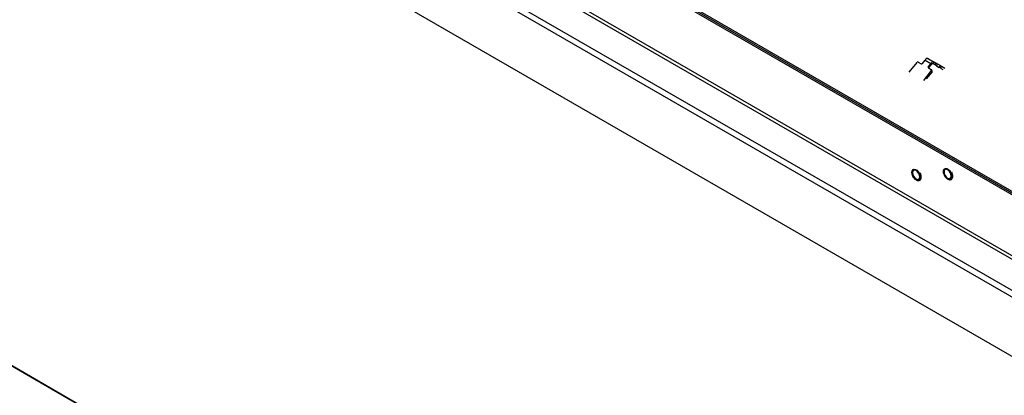
# Model space of a CAD drawing. Units: millimetres. Extents: x 147 to 4396, y -1042 to 3081.
# Drawn here: x 974 to 1339, y 2187 to 2326 of the extents above; entities that cross this region are included whole.
import ezdxf

# ---------------------------------------------------------------- set-up
doc = ezdxf.new("R2010")
doc.units = ezdxf.units.MM
doc.header["$LTSCALE"] = 15

msp = doc.modelspace()

# ---------------------------------------------------------------- linework, layer by layer
at = {"color": 7, "linetype": 'Continuous', "lineweight": 25}
for p, q in [((772.97, 2589.73), (1461.87, 2192.04)), ((772.6, 2566.06), (1461.08, 2168.62)), ((773.13, 2566.98), (1461.61, 2169.54)), ((759.98, 2561.72), (1453.65, 2161.27)), ((759.98, 2559.27), (1453.65, 2158.82)), ((772.18, 2530.18), (1451.53, 2138)), ((1204.13, 2342.06), (1463.2, 2192.5)), ((1204.13, 2341.44), (1463.2, 2191.89)), ((1303.53, 2306.79), (1306.45, 2310.43)), ((1306.94, 2310.56), (1308.01, 2309.95)), ((1308.5, 2310.08), (1309.43, 2311.24)), ((1309.43, 2311.24), (1311.55, 2310.01)), ((1310.19, 2312.08), (1309.98, 2311.72)), ((1310.33, 2312), (1310.7, 2311.79)), ((1310.71, 2311.78), (1312.83, 2310.56)), ((1312.83, 2310.56), (1312.45, 2309.91)), ((1313.59, 2310.12), (1312.83, 2310.56)), ((1311.75, 2307.37), (1308.83, 2303.73)), ((1312.02, 2306.99), (1309.89, 2304.34)), ((1311.55, 2310.01), (1310.62, 2308.86)), ((1310.62, 2308.86), (1310.89, 2308.48)), ((1310.66, 2308.42), (1311.72, 2307.81)), ((1311.81, 2309.63), (1310.89, 2308.48)), ((1311.55, 2310.01), (1311.81, 2309.63)), ((1312.02, 2306.99), (1311.75, 2307.37)), ((1312.06, 2307.36), (1311.79, 2307.74)), ((1313.21, 2309.47), (1312.45, 2309.91)), ((1313.21, 2309.47), (1313.59, 2310.12)), ((1314.04, 2309.86), (1313.66, 2309.21)), ((1313.66, 2309.21), (1314.72, 2308.6)), ((1314.04, 2309.86), (1315.1, 2309.25)), ((1314.72, 2308.6), (1315.1, 2309.25)), ((1315.55, 2308.98), (1315.18, 2308.33)), ((1315.18, 2308.33), (1315.99, 2307.86)), ((1315.55, 2308.98), (1316.74, 2308.3)), ((790, 2302.39), (1448.23, 1922.4)), ((1448.23, 1922.4), (790, 2302.39))]:
    msp.add_line(p, q, dxfattribs=at)
at = {"color": 1, "linetype": 'Continuous', "lineweight": 25}
msp.add_line((1310.33, 2312), (1310.22, 2311.82), dxfattribs=at)
at = {"color": 7, "linetype": 'Continuous', "lineweight": 25, "flags": 128}
for points in [[(1310.19, 2312.08), (1310.19, 2312.08), (1310.21, 2312.07), (1310.24, 2312.05), (1310.28, 2312.03), (1310.33, 2312)], [(1313.66, 2309.21), (1313.61, 2309.24), (1313.55, 2309.27), (1313.48, 2309.31), (1313.42, 2309.35), (1313.36, 2309.38), (1313.3, 2309.42), (1313.25, 2309.45), (1313.21, 2309.47)], [(1313.59, 2310.12), (1313.63, 2310.09), (1313.68, 2310.07), (1313.73, 2310.03), (1313.8, 2310), (1313.86, 2309.96), (1313.92, 2309.92), (1313.98, 2309.89), (1314.04, 2309.86)], [(1315.18, 2308.33), (1315.14, 2308.36), (1315.08, 2308.39), (1315.03, 2308.42), (1314.97, 2308.46), (1314.9, 2308.49), (1314.84, 2308.53), (1314.78, 2308.56), (1314.72, 2308.6)], [(1315.1, 2309.25), (1315.15, 2309.21), (1315.21, 2309.18), (1315.28, 2309.14), (1315.34, 2309.11), (1315.4, 2309.07), (1315.46, 2309.04), (1315.51, 2309.01), (1315.55, 2308.98)], [(1304.52, 2269.71), (1304.62, 2270.28), (1304.9, 2270.68), (1305.32, 2270.84), (1305.84, 2270.76), (1306.39, 2270.44), (1306.91, 2269.92), (1307.33, 2269.27), (1307.61, 2268.56), (1307.71, 2267.87), (1307.61, 2267.3), (1307.33, 2266.91), (1306.91, 2266.74), (1306.39, 2266.82), (1305.84, 2267.14), (1305.32, 2267.66), (1304.9, 2268.31), (1304.62, 2269.03), (1304.52, 2269.71)], [(1307.45, 2268.02), (1307.35, 2268.67), (1307.06, 2269.34), (1306.63, 2269.92), (1306.12, 2270.34), (1305.6, 2270.52), (1305.17, 2270.43), (1304.88, 2270.1), (1304.78, 2269.56), (1304.88, 2268.91), (1305.17, 2268.24), (1305.6, 2267.66), (1306.12, 2267.25), (1306.63, 2267.07), (1307.06, 2267.15), (1307.35, 2267.49), (1307.45, 2268.02)], [(1316.22, 2270), (1316.31, 2270.57), (1316.59, 2270.97), (1317.01, 2271.13), (1317.53, 2271.05), (1318.09, 2270.73), (1318.6, 2270.22), (1319.03, 2269.56), (1319.3, 2268.85), (1319.4, 2268.16), (1319.3, 2267.59), (1319.03, 2267.2), (1318.6, 2267.03), (1318.09, 2267.11), (1317.53, 2267.43), (1317.01, 2267.95), (1316.59, 2268.61), (1316.31, 2269.32), (1316.22, 2270)], [(1319.15, 2268.31), (1319.05, 2268.96), (1318.76, 2269.63), (1318.32, 2270.22), (1317.81, 2270.63), (1317.3, 2270.81), (1316.86, 2270.72), (1316.57, 2270.39), (1316.47, 2269.86), (1316.57, 2269.21), (1316.86, 2268.54), (1317.3, 2267.95), (1317.81, 2267.54), (1318.32, 2267.36), (1318.76, 2267.44), (1319.05, 2267.78), (1319.15, 2268.31)]]:
    msp.add_lwpolyline(points, dxfattribs=at)
at = {"color": 7, "linetype": 'Continuous', "lineweight": 25}
for centre, radius, start, end in [((1306.78, 2310.19), 0.407, 66.028, 143.9743), ((1310.41, 2310.7), 1.12, 74.775, 151.3012), ((1312.53, 2309.47), 1.12, 74.775, 151.3012), ((1308.17, 2310.32), 0.407, 246.028, 323.9743), ((1310.82, 2308.65), 0.285, 134.0004, 235.258), ((1311.19, 2308.23), 0.388, 140.5363, 165.5578), ((1311.56, 2307.57), 0.285, 314.0004, 55.258), ((1312.31, 2309.36), 0.562, 74.775, 151.3012), ((1311.79, 2307.2), 0.311, 316.8814, 30.2322)]:
    msp.add_arc(centre, radius, start, end, dxfattribs=at)
for points in [[(1316.16, 2270.08), (1316.17, 2269.96), (1316.18, 2269.63), (1316.34, 2269.04), (1316.67, 2268.35), (1317.12, 2267.73), (1317.65, 2267.25), (1318.22, 2266.95), (1318.76, 2266.88), (1319.22, 2267.04), (1319.55, 2267.4), (1319.72, 2267.91), (1319.73, 2268.53), (1319.59, 2269.17), (1319.39, 2269.58), (1319.3, 2269.75)], [(1304.47, 2269.79), (1304.47, 2269.67), (1304.49, 2269.34), (1304.64, 2268.75), (1304.97, 2268.05), (1305.43, 2267.44), (1305.96, 2266.96), (1306.53, 2266.66), (1307.06, 2266.59), (1307.53, 2266.75), (1307.86, 2267.1), (1308.03, 2267.61), (1308.03, 2268.24), (1307.89, 2268.88), (1307.69, 2269.29), (1307.6, 2269.46)]]:
    msp.add_open_spline(points, degree=3, knots=[0, 0, 0, 0, 0.043568, 0.126322, 0.209059, 0.291814, 0.374892, 0.458673, 0.543158, 0.616966, 0.694705, 0.772123, 0.853008, 0.935833, 1, 1, 1, 1], dxfattribs=at)

doc.saveas('drawing.dxf')
